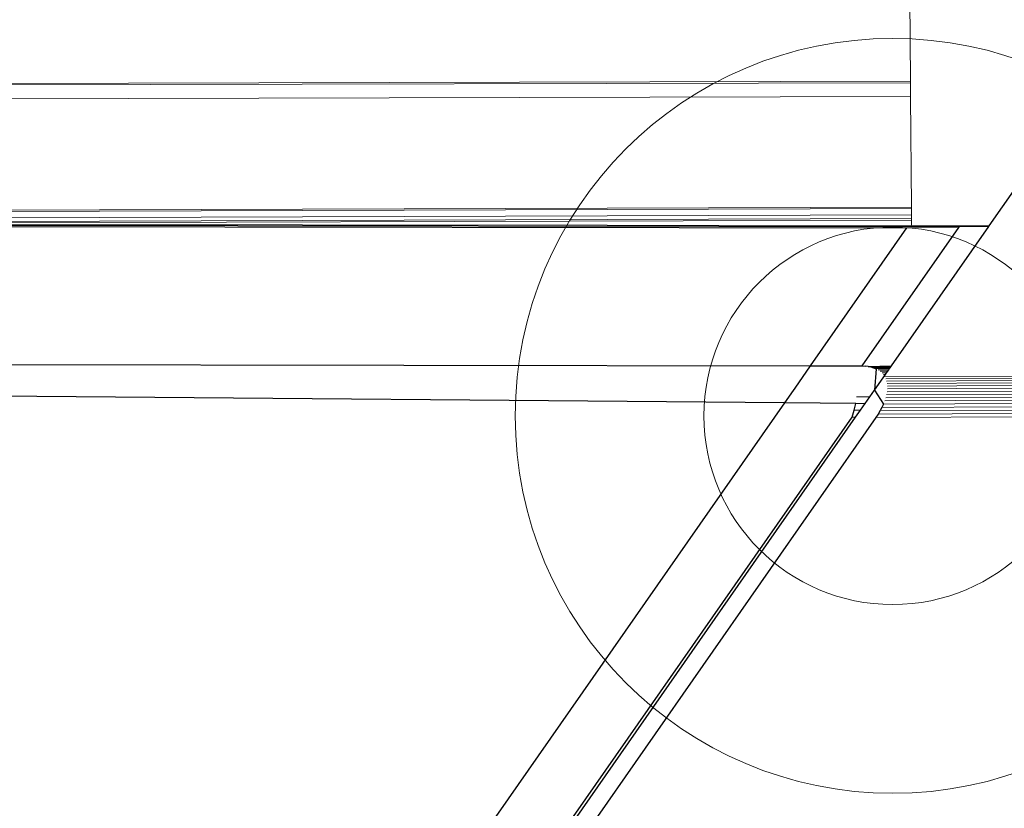
# Model space of a CAD drawing. Units: millimetres. Extents: x 638 to 18977, y 1301 to 8337.
# Drawn here: x 18207 to 18215, y 7951 to 7958 of the extents above; entities that cross this region are included whole.
import ezdxf
from ezdxf import colors
from ezdxf.entities.mleader import LeaderData, LeaderLine
from ezdxf.math import Vec2, Vec3

# ---------------------------------------------------------------- set-up
doc = ezdxf.new("R2010")
doc.units = ezdxf.units.MM
doc.layers.get('0').update_dxf_attribs({"lineweight": 0})
doc.layers.add('ABS_Multileader', color=41, linetype='Continuous', lineweight=0)
doc.layers.add('SectionCutEdges', color=7, linetype='Continuous')
doc.styles.add('century gothic', font='GOTHIC.TTF')

# ---------------------------------------------------------------- blocks, each defined once
blk = doc.blocks.new('perspektif')
for p, q in [((15066.058, -4747.974), (15066.164, -4762.007)), ((14965.682, -4762.251), (15066.164, -4762.007)), ((14965.683, -4762.317), (15066.165, -4762.072)), ((15066.164, -4762.007), (15066.165, -4762.072)), ((15066.165, -4762.072), (15066.169, -4762.652)), ((14965.688, -4762.904), (15066.169, -4762.652)), ((15066.169, -4762.652), (15066.205, -4767.347)), ((15066.205, -4767.347), (14965.733, -4767.655)), ((14965.734, -4767.716), (15066.205, -4767.407)), ((15066.205, -4767.347), (15066.205, -4767.407)), ((15066.205, -4767.407), (15066.207, -4767.677)), ((15066.207, -4767.677), (14965.737, -4767.989)), ((15066.208, -4767.83), (14989.649, -4768.069)), ((15012.631, -4768.06), (15066.209, -4767.892)), ((15066.207, -4767.677), (15066.208, -4767.83)), ((15066.208, -4767.83), (15066.209, -4767.892)), ((15066.209, -4767.892), (15066.21, -4768.126)), ((15066.21, -4768.126), (15012.631, -4768.06)), ((15066, -4768.217), (15068.197, -4768.21)), ((15069.503, -4768.13), (15066.21, -4768.126)), ((15069.48, -4768.163), (15068.227, -4768.167)), ((15065.358, -4774.072), (15064.367, -4774.096)), ((15065.327, -4774.116), (15064.487, -4774.119)), ((15065.304, -4774.149), (15064.598, -4774.152)), ((15065.274, -4774.191), (15064.702, -4774.193)), ((15065.239, -4774.242), (15064.796, -4774.244)), ((15065.198, -4774.301), (15064.881, -4774.303)), ((15065.15, -4774.369), (15064.956, -4774.37)), ((15065.097, -4774.445), (15065.02, -4774.445)), ((15084.117, -4774.454), (15065.075, -4774.528)), ((15084.039, -4774.544), (15065.119, -4774.619)), ((15083.986, -4774.642), (15065.152, -4774.716)), ((15083.913, -4774.746), (15065.173, -4774.82)), ((15083.671, -4775.093), (15065.173, -4775.167)), ((15083.837, -4774.856), (15065.184, -4774.93)), ((15083.731, -4774.972), (15065.184, -4775.046)), ((15064.443, -4775.383), (15063.878, -4775.386)), ((15083.376, -4775.482), (15065.072, -4775.556)), ((15083.493, -4775.349), (15065.117, -4775.423)), ((15083.584, -4775.219), (15065.15, -4775.293)), ((15064.248, -4775.662), (15063.843, -4775.664)), ((15083.112, -4775.897), (15064.877, -4775.971)), ((15083.21, -4775.756), (15064.952, -4775.831)), ((15083.306, -4775.618), (15065.017, -4775.692)), ((15063.836, -4776.253), (15063.684, -4776.254)), ((15064.046, -4775.952), (15063.779, -4775.954)), ((15082.915, -4776.18), (15064.697, -4776.255)), ((15083.014, -4776.038), (15064.791, -4776.113))]:
    blk.add_line(p, q)
at = {"layer": 'SectionCutEdges'}
for p, q in [((15069.503, -4768.13), (15072.554, -4763.756)), ((15004.952, -4768.141), (15066, -4768.217)), ((15012.632, -4768.093), (15068.227, -4768.167)), ((15066, -4768.217), (15061.913, -4774.074)), ((15068.197, -4768.21), (15064.104, -4774.077)), ((15065.358, -4774.072), (15069.48, -4768.163)), ((15068.227, -4768.167), (15068.197, -4768.21)), ((15069.48, -4768.163), (15069.503, -4768.13)), ((15016.435, -4774.005), (15061.913, -4774.074)), ((15061.913, -4774.074), (15061.254, -4775.018)), ((15061.913, -4774.074), (15064.104, -4774.077)), ((15064.104, -4774.077), (15064.239, -4774.082)), ((15064.367, -4774.096), (15064.239, -4774.082)), ((15064.367, -4774.096), (15064.487, -4774.119)), ((15064.487, -4774.119), (15064.598, -4774.152)), ((15064.598, -4774.152), (15064.702, -4774.193)), ((15064.702, -4774.193), (15064.638, -4775.104)), ((15065.198, -4774.301), (15065.239, -4774.242)), ((15065.239, -4774.242), (15065.274, -4774.191)), ((15065.274, -4774.191), (15065.304, -4774.149)), ((15065.304, -4774.149), (15065.327, -4774.116)), ((15065.327, -4774.116), (15065.358, -4774.072)), ((15064.638, -4775.104), (15065.097, -4774.445)), ((15065.097, -4774.445), (15065.15, -4774.369)), ((15065.15, -4774.369), (15065.198, -4774.301)), ((15061.254, -4775.018), (15061.185, -4775.117)), ((15064.443, -4775.383), (15064.638, -4775.104)), ((15064.638, -4775.104), (15065.017, -4775.692)), ((15060.821, -4775.638), (15016.446, -4775.265)), ((15061.185, -4775.117), (15060.821, -4775.638)), ((15064.248, -4775.662), (15064.443, -4775.383)), ((15060.821, -4775.638), (15044.286, -4799.334)), ((15063.843, -4775.664), (15060.821, -4775.638)), ((15063.779, -4775.954), (15063.843, -4775.664)), ((15064.046, -4775.952), (15064.248, -4775.662)), ((15064.952, -4775.831), (15064.877, -4775.971)), ((15065.017, -4775.692), (15064.952, -4775.831)), ((15042.7, -4806.333), (15063.684, -4776.254)), ((15042.853, -4806.332), (15063.836, -4776.253)), ((15064.697, -4776.255), (15043.714, -4806.336)), ((15063.684, -4776.254), (15063.779, -4775.954)), ((15063.836, -4776.253), (15064.046, -4775.952)), ((15064.791, -4776.113), (15064.697, -4776.255)), ((15064.877, -4775.971), (15064.791, -4776.113))]:
    blk.add_line(p, q, dxfattribs=at)
blk = doc.blocks.new('_Origin2')
at = {"color": 0, "linetype": 'ByBlock', "lineweight": -2}
blk.add_line((-0.5, 0), (-1, 0), dxfattribs=at)
for radius in [0.5, 0.25]:
    blk.add_circle((0, 0), radius, dxfattribs=at)

msp = doc.modelspace()

# ---------------------------------------------------------------- block references
at = {"linetype": 'Continuous', "xscale": 0.1875, "yscale": 0.1875, "zscale": 0.1875}
msp.add_blockref('perspektif', (15389.591, 8849.9355), dxfattribs=at)

# ---------------------------------------------------------------- leaders
at = {"layer": 'ABS_Multileader'}
ml = msp.add_multileader_mtext('Standard', dxfattribs=at)
ml.set_content('DU50 Profili (38x50x38)', color=256, style='century gothic')
ml.set_leader_properties(lineweight=13)
ml.set_arrow_properties(name='ORIGIN2')
ml.build(insert=Vec2(0, 0))
ml.multileader.update_dxf_attribs({"dogleg_length": 23.3641, "arrow_head_size": 6})
ctx = ml.context
ctx.base_point, ctx.char_height, ctx.arrow_head_size, ctx.plane_origin = Vec3(18320.2857, 8027.0975), 12, 6, Vec3(18243.5955, 7973.7714)
notes = []
notes.append((ctx, [(0, (1, 1, 0), (18296.9216, 8027.0975), (1, 0), 23.3641, [(0, [(18214.3551, 7954.3996)], 0, [])])]))
ctx.mtext.insert, ctx.mtext.width, ctx.mtext.flow_direction = Vec3(18322.2857, 8034.8351), 180.149326, 5
for ctx, leaders in notes:
    for number, flags, end, landing, length, lines in leaders:
        leader = LeaderData()
        leader.index, (leader.has_last_leader_line, leader.has_dogleg_vector, leader.attachment_direction) = number, flags
        leader.last_leader_point, leader.dogleg_vector, leader.dogleg_length = Vec3(end), Vec3(landing), length
        for number, points, colour, breaks in lines:
            line = LeaderLine()
            line.index, line.vertices, line.color, line.breaks = number, Vec3.list(points), colors.encode_raw_color(colour), breaks
            leader.lines.append(line)
        ctx.leaders.append(leader)

doc.saveas('drawing.dxf')
